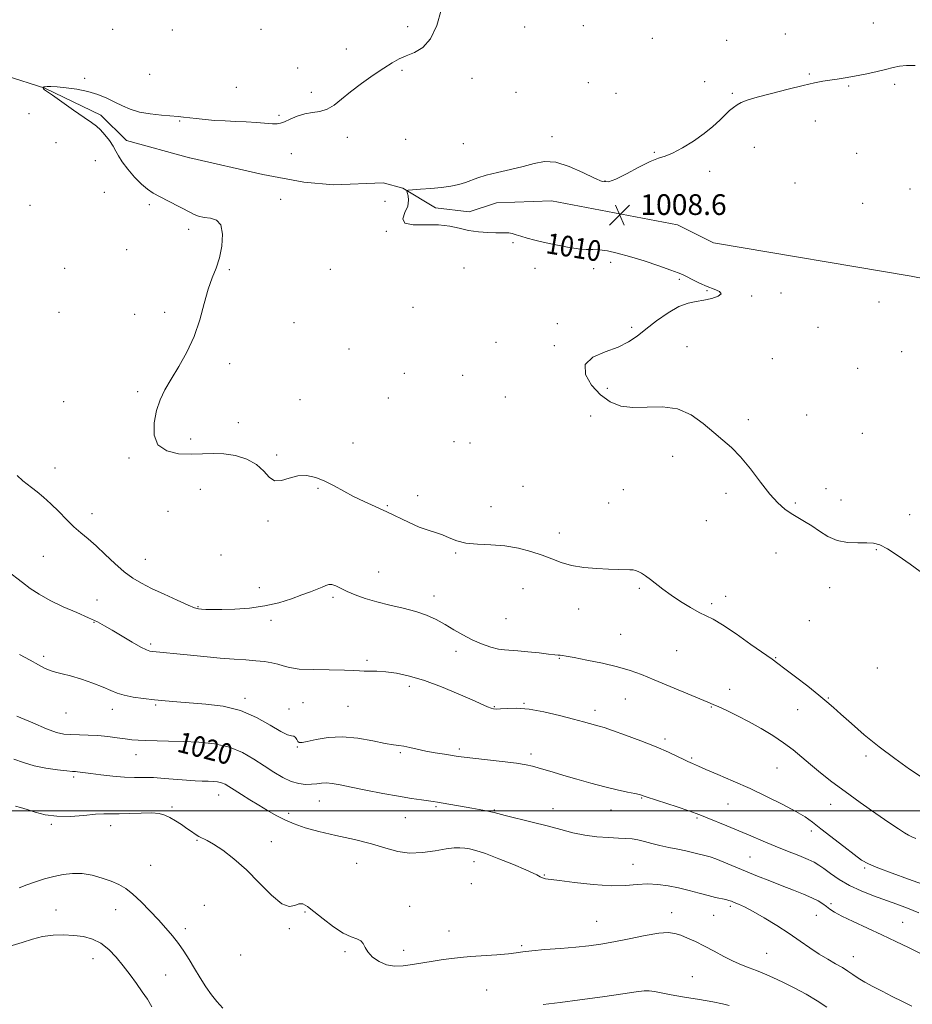
# Model space of a CAD drawing. Extents: x 2112300 to 2115200, y 354800 to 357700.
# Drawn here: x 2114151 to 2114496, y 355425 to 355806 of the extents above; entities that cross this region are included whole.
import ezdxf
from ezdxf.enums import TextEntityAlignment as Align

# ---------------------------------------------------------------- set-up
doc = ezdxf.new("R2010")
doc.units = 0
doc.header["$MEASUREMENT"] = 0
for name, color, linetype, lineweight in [('32000', 7, 'Continuous', 0), ('DTM HARD BREAKLINE', 7, 'Continuous', 0), ('DTM SPOT ELEVATION', 2, 'Continuous', 13), ('INDEX CONTOUR', 41, 'Continuous', 13), ('INDEX CONTOUR LABEL', 244, 'Continuous', 0), ('INTERMEDIATE CONTOUR', 44, 'Continuous', 0), ('SPOT ELEVATION', 7, 'Continuous', 0)]:
    doc.layers.add(name, color=color, linetype=linetype, lineweight=lineweight)
doc.styles.add('Style-ITALICS', font='ITALICS.shx')

# ---------------------------------------------------------------- blocks, each defined once
blk = doc.blocks.new('SPOT')
at = {"layer": 'SPOT ELEVATION'}
for p, q in [((-3.91, -3.91), (3.82, 3.81)), ((-1.65, 3.77), (1.72, -3.93))]:
    blk.add_line(p, q, dxfattribs=at)

msp = doc.modelspace()

# ---------------------------------------------------------------- linework, layer by layer
at = {"layer": '32000', "flags": 128}
msp.add_lwpolyline([(2112500, 355500), (2115000, 355500)], dxfattribs=at)
at = {"layer": 'DTM HARD BREAKLINE'}
for points in [[(2114495.49, 355706.46, 1008.54), (2114419.2, 355719.38, 1008.54), (2114405.29, 355726.33, 1008.54), (2114356.68, 355735.67, 1008.61), (2114335.41, 355734.84, 1009.29), (2114324.85, 355731.31, 1009.41), (2114311.84, 355732.94, 1009.64), (2114299.24, 355740.56, 1010.04), (2114291.56, 355742.51, 1010.07), (2114272.41, 355741.75, 1010.07), (2114260.93, 355742.79, 1010.07), (2114245.1, 355745.83, 1010.3), (2114216.91, 355752.17, 1010.78), (2114216.82, 355752.17, 1010.78), (2114192.46, 355758.98, 1011.17), (2114182.53, 355768.69, 1011.45), (2114160.9, 355779.17, 1011.94), (2114145.58, 355783.97, 1013.22), (2114133, 355788.25, 1013.26), (2114127.71, 355796.81, 1013.68), (2114116.39, 355801.44, 1013.69)], [(2114495.49, 355706.46, 1008.54), (2114580.67, 355689.87, 1007.67), (2114651.82, 355682.63, 1007.19), (2114783.5, 355668.03, 1006.01), (2114852.64, 355663.4, 1005.33), (2114942.78, 355653.24, 1004.3), (2115000, 355643.976, 1003.986)]]:
    msp.add_polyline3d(points, dxfattribs=at)
at = {"layer": 'DTM SPOT ELEVATION'}
for p in [(2114187.21, 355801.88, 1013.8), (2114210.16, 355801.59, 1013.7), (2114244.42, 355801.91, 1013.4), (2114301.11, 355802.84, 1012.4), (2114346.2, 355802.83, 1011.8), (2114368.86, 355803.23, 1011.2), (2114480.94, 355804.34, 1010.6), (2114395.57, 355798.35, 1010.9), (2114424.31, 355797.64, 1010.6), (2114446.98, 355800.05, 1010.6), (2114277.37, 355794.22, 1012.6), (2114258.63, 355786.89, 1012.6), (2114298.91, 355786.09, 1011.8), (2114176.278, 355782.913, 1012.25), (2114201.41, 355784.51, 1013.2), (2114325.88, 355783, 1011.4), (2114456.14, 355784.59, 1010.1), (2114234.96, 355779.48, 1013.1), (2114370.85, 355781.27, 1011.1), (2114415.76, 355781.63, 1010.4), (2114471.42, 355779.96, 1009.9), (2114489.09, 355780.61, 1009.8), (2114263.89, 355777.59, 1012.5), (2114342.9, 355777.53, 1011.1), (2114381.59, 355777.16, 1010.8), (2114426.44, 355777.09, 1010.1), (2114154.833, 355769.235, 1013.105), (2114251.34, 355768.64, 1012.3), (2114212.975, 355766.482, 1011.87), (2114458.57, 355766.44, 1009.6), (2114277.78, 355760.12, 1011.4), (2114300.27, 355759.41, 1011.4), (2114356.8, 355760.41, 1010.6), (2114165.322, 355758.088, 1013.77), (2114322.59, 355757.64, 1010.8), (2114434.9, 355756.35, 1009.6), (2114256.185, 355753.803, 1010.92), (2114396.31, 355754.33, 1010.1), (2114474.43, 355753.95, 1009.3), (2114180.52, 355751.16, 1013.5), (2114417.75, 355747.04, 1009.7), (2114377.22, 355743.26, 1010.1), (2114450.69, 355742.45, 1008.8), (2114495.08, 355740.15, 1008.5), (2114183.93, 355738.9, 1013.5), (2114155.17, 355733.82, 1013.1), (2114201.28, 355734.14, 1012.3), (2114252.02, 355736.2, 1011.4), (2114292.27, 355735.47, 1010.4), (2114476.78, 355734.66, 1009.1), (2114216.47, 355724.64, 1012.4), (2114292.809, 355723.847, 1010.065), (2114341.745, 355719.522, 1010.255), (2114192.56, 355716.76, 1012.5), (2114379.5, 355711.88, 1010.4), (2114168.59, 355709.58, 1012.7), (2114232.19, 355709.03, 1011.9), (2114271.15, 355709.19, 1011.4), (2114322.81, 355709.69, 1011.1), (2114350.21, 355709.49, 1010.9), (2114372.86, 355709.42, 1010.5), (2114405.95, 355705.31, 1010.2), (2114416.66, 355700.96, 1010.1), (2114433.89, 355698.91, 1009.9), (2114445.2, 355700.05, 1009.9), (2114483.1, 355696.59, 1009.4), (2114166.37, 355692.61, 1012.5), (2114195.69, 355691.77, 1012.3), (2114207.24, 355692.57, 1012.2), (2114303.13, 355694.44, 1011.1), (2114257.12, 355688.52, 1011.5), (2114358.82, 355688.14, 1010.3), (2114387.53, 355686.76, 1010.1), (2114459.49, 355686.82, 1009.3), (2114335.21, 355680.99, 1010.6), (2114357.72, 355679.62, 1010.1), (2114408.97, 355679.33, 1009.6), (2114278.48, 355678.4, 1011.2), (2114491.79, 355677.34, 1009.2), (2114232.39, 355672.7, 1011.8), (2114441.91, 355674.59, 1009.7), (2114299.82, 355668.95, 1010.8), (2114322.3, 355668.16, 1010.8), (2114474.92, 355670.87, 1009.7), (2114196.83, 355661.88, 1012.1), (2114378.14, 355663.14, 1009.8), (2114168.23, 355658.01, 1012.1), (2114259.56, 355658.77, 1011.6), (2114293.66, 355659.5, 1010.9), (2114338.81, 355659.81, 1010.7), (2114455.15, 355652.89, 1008.8), (2114235.73, 355649.97, 1011.7), (2114371.78, 355652.53, 1010.3), (2114432.62, 355651.04, 1009.7), (2114476.61, 355645.78, 1008.8), (2114217.23, 355643.61, 1011.8), (2114280.02, 355642.1, 1011.6), (2114318.99, 355642.58, 1011.2), (2114325.21, 355642.14, 1011.1), (2114193.49, 355636.33, 1012.1), (2114250.46, 355637.41, 1011.9), (2114403.46, 355636.87, 1010.4), (2114164.86, 355632.45, 1013.3), (2114221.02, 355624.18, 1012.4), (2114266.44, 355624.54, 1012.1), (2114345.66, 355625.33, 1011.3), (2114384.34, 355624.09, 1011.1), (2114424.01, 355622.64, 1010.4), (2114462.67, 355624.41, 1009.7), (2114304.97, 355621.72, 1011.8), (2114378.71, 355618.89, 1011.3), (2114450.79, 355618.85, 1009.8), (2114468.38, 355620.11, 1009.4), (2114179.23, 355614.76, 1013.4), (2114208.57, 355615.74, 1012.3), (2114293.19, 355617.86, 1011.9), (2114333.28, 355617.48, 1011.5), (2114247.15, 355611.98, 1012.1), (2114416.38, 355612.13, 1010.9), (2114495, 355614.45, 1009.5), (2114359.69, 355607.35, 1011.6), (2114319.65, 355599.62, 1012.1), (2114443.38, 355599.55, 1010.7), (2114482.01, 355600.88, 1010.1), (2114160.34, 355598.26, 1015.1), (2114199.82, 355597.14, 1013.2), (2114229, 355598.86, 1012.8), (2114289.86, 355592.28, 1013.1), (2114243.79, 355586.25, 1013.5), (2114345.61, 355585.87, 1012.6), (2114390.59, 355585.91, 1012.2), (2114463.99, 355586.14, 1010.6), (2114181.12, 355581.37, 1015.2), (2114272.19, 355582.48, 1014.3), (2114311.25, 355582.94, 1013.5), (2114423.87, 355582.84, 1011.5), (2114220.14, 355578.87, 1013.9), (2114367.15, 355577.92, 1012.5), (2114418.5, 355580.07, 1011.7), (2114179.99, 355572.82, 1016.1), (2114248.36, 355573.57, 1014.3), (2114339, 355574.28, 1012.9), (2114456.14, 355573.41, 1010.9), (2114383.33, 355568.15, 1013.1), (2114201.8, 355564.39, 1015.7), (2114319.75, 355561.59, 1014.5), (2114404.92, 355561.84, 1012.9), (2114160.5, 355559.7, 1017.7), (2114285.42, 355558.07, 1015.7), (2114359.59, 355558.9, 1014.1), (2114443.14, 355559.2, 1011.9), (2114482.43, 355555.19, 1010.8), (2114301.66, 355548.1, 1016.5), (2114425.39, 355546.96, 1013.4), (2114238.2, 355543.42, 1017.6), (2114385.09, 355543.16, 1014.9), (2114463.53, 355543.54, 1011.9), (2114187.02, 355539.25, 1018.6), (2114203.8, 355540.88, 1018.2), (2114255.23, 355539.29, 1017.8), (2114260.69, 355541.81, 1017.1), (2114278.04, 355540.37, 1016.9), (2114334.55, 355540.21, 1015.9), (2114346.05, 355541.53, 1015.9), (2114373.36, 355538.87, 1015.5), (2114418.38, 355540.06, 1014.1), (2114451.75, 355539.1, 1012.8), (2114169.16, 355537.83, 1018.8), (2114400.5, 355527.78, 1015.6), (2114258.45, 355524.65, 1018.1), (2114321.04, 355523.82, 1017.7), (2114196.16, 355521.7, 1020.7), (2114298.3, 355522.44, 1018.2), (2114348.65, 355521.89, 1017.6), (2114410.76, 355520.35, 1015.8), (2114478.04, 355521.12, 1012.4), (2114443.75, 355516.56, 1014.9), (2114172.09, 355513.02, 1022.3), (2114228.15, 355506.07, 1022.7), (2114391.47, 355505, 1018.1), (2114210.01, 355501.43, 1023.8), (2114267.02, 355503.8, 1020.8), (2114311.98, 355501.63, 1020.2), (2114357.21, 355500.88, 1019.3), (2114424.74, 355502.58, 1016.9), (2114464.41, 355502.44, 1014.7), (2114255.11, 355498.98, 1021.5), (2114300.15, 355497.4, 1020.8), (2114334.54, 355500.25, 1019.9), (2114379.56, 355500.28, 1018.7), (2114412.87, 355497.16, 1018.2), (2114163.52, 355494.82, 1024.2), (2114186.35, 355494.28, 1024.6), (2114456.97, 355492.26, 1016.4), (2114219.71, 355488.6, 1024.1), (2114248.49, 355488.05, 1023.5), (2114433.26, 355482.1, 1019.1), (2114201.85, 355478.93, 1025.1), (2114281.32, 355479.67, 1022.9), (2114326.74, 355480.38, 1022.6), (2114388.16, 355479.29, 1021.2), (2114477.55, 355477.92, 1016.2), (2114353.89, 355475.17, 1021.9), (2114325.63, 355471.91, 1023.1), (2114222.55, 355463.53, 1024.8), (2114301.79, 355463.1, 1023.5), (2114425.72, 355463.14, 1022.3), (2114464.52, 355464.1, 1019.7), (2114165.31, 355461.7, 1027.2), (2114188.26, 355461.86, 1026.7), (2114261.44, 355460.96, 1024.1), (2114403.02, 355460.6, 1023.4), (2114419.23, 355459.65, 1022.9), (2114458.88, 355459.63, 1020.9), (2114374.03, 355457.33, 1023.1), (2114492.25, 355456.87, 1019.2), (2114215.26, 355454.51, 1025.6), (2114255.37, 355454.48, 1024.1), (2114317.1, 355453.59, 1023.3), (2114345.13, 355447.92, 1023.8), (2114236.63, 355444.31, 1024.5), (2114276.86, 355445.59, 1024.2), (2114299.57, 355446.11, 1023.6), (2114439.68, 355444.96, 1023.1), (2114473.17, 355443.65, 1021.3), (2114179.62, 355442.86, 1028.8), (2114207.6, 355436.54, 1026.9), (2114411.01, 355435.92, 1025.2), (2114331.61, 355430.79, 1024.9)]:
    msp.add_point(p, dxfattribs=at)
at = {"layer": 'INDEX CONTOUR'}
for points in [[(2114502.292, 355590.048, 1010), (2114495.104, 355595.208, 1010), (2114490.477, 355598.448, 1010), (2114486.356, 355601.143, 1010), (2114483.39, 355602.705, 1010), (2114481.032, 355603.343, 1010), (2114478.435, 355603.463, 1010), (2114474.983, 355603.46, 1010), (2114470.975, 355603.681, 1010), (2114466.941, 355604.458, 1010), (2114463.305, 355605.997, 1010), (2114460.065, 355607.996, 1010), (2114457.116, 355610.028, 1010), (2114454.359, 355611.769, 1010), (2114451.74, 355613.305, 1010), (2114449.213, 355614.83, 1010), (2114446.702, 355616.573, 1010), (2114444.013, 355618.925, 1010), (2114440.921, 355622.314, 1010), (2114437.299, 355626.939, 1010), (2114433.41, 355632.073, 1010), (2114429.618, 355636.759, 1010), (2114426.167, 355640.32, 1010), (2114422.832, 355643.204, 1010), (2114419.273, 355646.14, 1010), (2114415.2, 355649.588, 1010), (2114410.537, 355652.934, 1010), (2114405.26, 355655.292, 1010), (2114399.441, 355656.08, 1010), (2114393.517, 355655.925, 1010), (2114388.022, 355655.755, 1010), (2114383.345, 355656.36, 1010), (2114379.307, 355657.972, 1010), (2114375.582, 355660.682, 1010), (2114372.093, 355664.438, 1010), (2114369.744, 355668.599, 1010), (2114369.684, 355672.382, 1010), (2114372.602, 355675.206, 1010), (2114377.351, 355677.316, 1010), (2114382.324, 355679.158, 1010), (2114386.305, 355681.127, 1010), (2114389.65, 355683.401, 1010), (2114393.105, 355686.105, 1010), (2114397.202, 355689.242, 1010), (2114401.614, 355692.326, 1010), (2114405.794, 355694.751, 1010), (2114409.346, 355696.103, 1010), (2114412.455, 355696.733, 1010), (2114415.453, 355697.187, 1010), (2114418.49, 355697.891, 1010), (2114420.984, 355698.801, 1010), (2114422.174, 355699.752, 1010), (2114421.534, 355700.633, 1010), (2114419.485, 355701.53, 1010), (2114416.685, 355702.584, 1010), (2114413.737, 355703.869, 1010), (2114411.009, 355705.201, 1010), (2114408.813, 355706.334, 1010), (2114407.245, 355707.124, 1010), (2114405.53, 355707.85, 1010), (2114402.679, 355708.894, 1010), (2114398.046, 355710.505, 1010), (2114392.372, 355712.401, 1010), (2114386.743, 355714.165, 1010), (2114382.03, 355715.461, 1010), (2114378.25, 355716.279, 1010), (2114375.205, 355716.689, 1010), (2114372.637, 355716.795, 1010), (2114370.056, 355716.833, 1010), (2114366.912, 355717.072, 1010), (2114362.854, 355717.705, 1010), (2114358.319, 355718.609, 1010), (2114353.942, 355719.584, 1010), (2114350.237, 355720.466, 1010), (2114347.234, 355721.235, 1010), (2114344.844, 355721.908, 1010), (2114342.966, 355722.493, 1010), (2114341.458, 355722.95, 1010), (2114340.165, 355723.231, 1010), (2114338.901, 355723.313, 1010), (2114337.343, 355723.288, 1010), (2114335.132, 355723.275, 1010), (2114332.046, 355723.382, 1010), (2114328.395, 355723.678, 1010), (2114324.624, 355724.223, 1010), (2114321.027, 355725.013, 1010), (2114317.305, 355725.808, 1010), (2114313.006, 355726.305, 1010), (2114303.206, 355726.398, 1010), (2114299.999, 355727.049, 1010), (2114299.216, 355728.721, 1010), (2114300.005, 355731.079, 1010), (2114301.083, 355733.598, 1010), (2114301.452, 355735.83, 1010), (2114301.237, 355737.612, 1010), (2114300.845, 355738.855, 1010), (2114300.693, 355739.523, 1010), (2114301.238, 355739.803, 1010), (2114302.946, 355739.933, 1010), (2114306.08, 355740.114, 1010), (2114310.08, 355740.394, 1010), (2114314.183, 355740.784, 1010), (2114317.767, 355741.293, 1010), (2114320.79, 355741.925, 1010), (2114323.354, 355742.685, 1010), (2114328.131, 355744.546, 1010), (2114331.404, 355745.571, 1010), (2114335.806, 355746.617, 1010), (2114340.816, 355747.708, 1010), (2114345.693, 355748.884, 1010), (2114349.926, 355750.082, 1010), (2114353.922, 355750.827, 1010), (2114358.317, 355750.542, 1010), (2114363.485, 355748.896, 1010), (2114368.755, 355746.537, 1010), (2114373.192, 355744.355, 1010), (2114376.206, 355743.101, 1010), (2114378.587, 355742.966, 1010), (2114381.467, 355743.997, 1010), (2114385.619, 355746.104, 1010), (2114390.375, 355748.636, 1010), (2114394.705, 355750.804, 1010), (2114397.899, 355752.071, 1010), (2114400.51, 355752.916, 1010), (2114403.41, 355754.072, 1010), (2114407.213, 355756.08, 1010), (2114411.498, 355758.722, 1010), (2114415.588, 355761.59, 1010), (2114418.944, 355764.327, 1010), (2114421.589, 355766.782, 1010), (2114423.683, 355768.853, 1010), (2114425.388, 355770.476, 1010), (2114426.865, 355771.727, 1010), (2114428.277, 355772.718, 1010), (2114429.87, 355773.573, 1010), (2114432.233, 355774.476, 1010), (2114436.037, 355775.624, 1010), (2114441.623, 355777.128, 1010), (2114448.003, 355778.753, 1010), (2114453.858, 355780.179, 1010), (2114458.202, 355781.166, 1010), (2114461.384, 355781.8, 1010), (2114464.088, 355782.25, 1010), (2114466.904, 355782.669, 1010), (2114470.052, 355783.148, 1010), (2114473.659, 355783.765, 1010), (2114477.744, 355784.564, 1010), (2114481.896, 355785.461, 1010), (2114485.597, 355786.34, 1010), (2114488.508, 355787.089, 1010), (2114491.018, 355787.625, 1010), (2114493.696, 355787.868, 1010), (2114497.012, 355787.892, 1010)], [(2114502.965, 355442.962, 1020), (2114494.44, 355447.158, 1020), (2114489.572, 355449.524, 1020), (2114484.255, 355452.047, 1020), (2114473.175, 355457.181, 1020), (2114468.776, 355459.313, 1020), (2114465.902, 355460.892, 1020), (2114464.14, 355462.064, 1020), (2114462.847, 355463.059, 1020), (2114461.446, 355464.072, 1020), (2114459.64, 355465.177, 1020), (2114457.195, 355466.412, 1020), (2114453.954, 355467.809, 1020), (2114450.041, 355469.364, 1020), (2114445.653, 355471.064, 1020), (2114440.984, 355472.889, 1020), (2114436.215, 355474.785, 1020), (2114431.523, 355476.693, 1020), (2114423.2, 355480.161, 1020), (2114420.082, 355481.41, 1020), (2114417.892, 355482.18, 1020), (2114416.302, 355482.631, 1020), (2114414.866, 355482.984, 1020), (2114413.193, 355483.422, 1020), (2114411.117, 355483.953, 1020), (2114408.532, 355484.542, 1020), (2114405.397, 355485.165, 1020), (2114401.954, 355485.838, 1020), (2114398.513, 355486.583, 1020), (2114395.335, 355487.399, 1020), (2114392.484, 355488.18, 1020), (2114389.974, 355488.795, 1020), (2114387.737, 355489.154, 1020), (2114385.386, 355489.337, 1020), (2114382.45, 355489.464, 1020), (2114378.609, 355489.652, 1020), (2114374.143, 355490.001, 1020), (2114369.479, 355490.607, 1020), (2114364.913, 355491.536, 1020), (2114360.206, 355492.742, 1020), (2114354.984, 355494.151, 1020), (2114349.106, 355495.667, 1020), (2114338.766, 355498.243, 1020), (2114334.496, 355499.347, 1020), (2114333.255, 355499.627, 1020), (2114331.502, 355499.955, 1020), (2114325.839, 355500.96, 1020), (2114314.742, 355503.007, 1020), (2114312.556, 355503.396, 1020), (2114310.944, 355503.648, 1020), (2114306.42, 355504.248, 1020), (2114302.615, 355504.797, 1020), (2114297.597, 355505.611, 1020), (2114291.444, 355506.715, 1020), (2114284.986, 355507.946, 1020), (2114279.24, 355509.091, 1020), (2114274.975, 355509.973, 1020), (2114271.958, 355510.544, 1020), (2114269.708, 355510.787, 1020), (2114267.788, 355510.718, 1020), (2114265.944, 355510.481, 1020), (2114263.965, 355510.253, 1020), (2114261.678, 355510.208, 1020), (2114259.061, 355510.519, 1020), (2114256.125, 355511.362, 1020), (2114252.887, 355512.855, 1020), (2114249.378, 355514.9, 1020), (2114245.632, 355517.342, 1020), (2114241.644, 355519.992, 1020), (2114237.245, 355522.518, 1020), (2114232.226, 355524.551, 1020), (2114226.487, 355525.825, 1020), (2114220.369, 355526.488, 1020), (2114214.322, 355526.79, 1020), (2114208.753, 355526.947, 1020), (2114199.975, 355527.131, 1020), (2114197.027, 355527.256, 1020), (2114194.58, 355527.456, 1020), (2114192.021, 355527.766, 1020), (2114188.879, 355528.195, 1020), (2114185.271, 355528.654, 1020), (2114181.46, 355529.029, 1020), (2114177.694, 355529.241, 1020), (2114171.032, 355529.425, 1020), (2114168.326, 355529.618, 1020), (2114165.445, 355530.235, 1020), (2114161.633, 355531.631, 1020), (2114156.372, 355533.955, 1020), (2114150.084, 355536.522, 1020)]]:
    msp.add_polyline3d(points, dxfattribs=at)
at = {"layer": 'INTERMEDIATE CONTOUR'}
for points in [[(2114499.775, 355512.846, 1012), (2114494.919, 355516.095, 1012), (2114489.158, 355520.178, 1012), (2114483.133, 355524.73, 1012), (2114477.43, 355529.38, 1012), (2114472.42, 355533.714, 1012), (2114468.419, 355537.306, 1012), (2114465.531, 355539.929, 1012), (2114463.011, 355542.142, 1012), (2114459.902, 355544.702, 1012), (2114455.591, 355548.1, 1012), (2114450.842, 355551.771, 1012), (2114446.761, 355554.883, 1012), (2114444.049, 355556.911, 1012), (2114441.776, 355558.547, 1012), (2114433.659, 355564.288, 1012), (2114427.876, 355568.316, 1012), (2114422.654, 355571.801, 1012), (2114418.996, 355573.978, 1012), (2114416.319, 355575.329, 1012), (2114413.648, 355576.642, 1012), (2114410.261, 355578.524, 1012), (2114406.454, 355580.845, 1012), (2114402.78, 355583.292, 1012), (2114399.672, 355585.592, 1012), (2114394.906, 355589.367, 1012), (2114392.982, 355590.727, 1012), (2114391.346, 355591.737, 1012), (2114390.054, 355592.432, 1012), (2114389.092, 355592.853, 1012), (2114388.169, 355593.066, 1012), (2114386.924, 355593.144, 1012), (2114382.33, 355593.183, 1012), (2114378.686, 355593.289, 1012), (2114374.105, 355593.55, 1012), (2114369.119, 355594.036, 1012), (2114364.395, 355594.816, 1012), (2114360.396, 355595.927, 1012), (2114356.785, 355597.276, 1012), (2114353.02, 355598.736, 1012), (2114348.682, 355600.173, 1012), (2114343.816, 355601.419, 1012), (2114338.586, 355602.3, 1012), (2114333.202, 355602.73, 1012), (2114328.049, 355602.981, 1012), (2114323.555, 355603.414, 1012), (2114320.01, 355604.286, 1012), (2114317.148, 355605.423, 1012), (2114314.561, 355606.547, 1012), (2114311.888, 355607.473, 1012), (2114308.936, 355608.398, 1012), (2114305.558, 355609.613, 1012), (2114301.665, 355611.319, 1012), (2114292.981, 355615.476, 1012), (2114284.304, 355619.435, 1012), (2114280.221, 355621.43, 1012), (2114276.382, 355623.528, 1012), (2114272.722, 355625.582, 1012), (2114269.148, 355627.397, 1012), (2114265.592, 355628.776, 1012), (2114262.071, 355629.522, 1012), (2114258.627, 355629.441, 1012), (2114255.321, 355628.528, 1012), (2114252.294, 355627.539, 1012), (2114249.707, 355627.42, 1012), (2114247.594, 355628.822, 1012), (2114245.477, 355631.216, 1012), (2114242.753, 355633.778, 1012), (2114239.01, 355635.82, 1012), (2114234.615, 355637.203, 1012), (2114230.128, 355637.928, 1012), (2114225.952, 355638.05, 1012), (2114221.859, 355637.86, 1012), (2114217.467, 355637.701, 1012), (2114212.612, 355637.938, 1012), (2114208.016, 355638.998, 1012), (2114204.623, 355641.325, 1012), (2114203.117, 355645.15, 1012), (2114203.147, 355649.845, 1012), (2114204.101, 355654.567, 1012), (2114205.492, 355658.706, 1012), (2114207.317, 355662.577, 1012), (2114209.696, 355666.729, 1012), (2114212.65, 355671.594, 1012), (2114215.793, 355677.151, 1012), (2114218.636, 355683.262, 1012), (2114220.825, 355689.714, 1012), (2114222.532, 355695.99, 1012), (2114224.059, 355701.493, 1012), (2114225.631, 355705.858, 1012), (2114227.154, 355709.626, 1012), (2114228.458, 355713.569, 1012), (2114229.355, 355718.167, 1012), (2114229.606, 355722.738, 1012), (2114228.955, 355726.314, 1012), (2114227.275, 355728.215, 1012), (2114224.95, 355728.928, 1012), (2114222.494, 355729.234, 1012), (2114220.344, 355729.745, 1012), (2114218.644, 355730.401, 1012), (2114217.466, 355730.977, 1012), (2114208.677, 355735.491, 1012), (2114205.481, 355737.161, 1012), (2114202.855, 355738.601, 1012), (2114200.58, 355740.101, 1012), (2114198.254, 355742.077, 1012), (2114195.614, 355744.788, 1012), (2114192.978, 355747.847, 1012), (2114190.805, 355750.706, 1012), (2114189.396, 355752.972, 1012), (2114188.416, 355754.866, 1012), (2114187.373, 355756.765, 1012), (2114185.904, 355758.926, 1012), (2114184.164, 355761.134, 1012), (2114182.437, 355763.053, 1012), (2114180.857, 355764.502, 1012), (2114178.962, 355765.911, 1012), (2114176.14, 355767.862, 1012), (2114172.069, 355770.702, 1012), (2114163.87, 355776.458, 1012), (2114160.847, 355778.551, 1012), (2114160.596, 355778.751, 1012), (2114160.457, 355778.927, 1012), (2114160.204, 355779.361, 1012), (2114160.202, 355779.408, 1012), (2114160.241, 355779.454, 1012), (2114160.335, 355779.529, 1012), (2114160.567, 355779.622, 1012), (2114161.033, 355779.713, 1012), (2114161.864, 355779.777, 1012), (2114163.325, 355779.767, 1012), (2114165.712, 355779.632, 1012), (2114169.18, 355779.321, 1012), (2114173.311, 355778.767, 1012), (2114177.545, 355777.905, 1012), (2114181.423, 355776.703, 1012), (2114184.9, 355775.271, 1012), (2114188.034, 355773.756, 1012), (2114190.938, 355772.294, 1012), (2114193.95, 355770.988, 1012), (2114197.464, 355769.93, 1012), (2114201.684, 355769.183, 1012), (2114206.047, 355768.693, 1012), (2114212.437, 355768.148, 1012), (2114214.449, 355767.944, 1012), (2114219.386, 355767.375, 1012), (2114222.819, 355767.019, 1012), (2114226.642, 355766.707, 1012), (2114230.647, 355766.488, 1012), (2114234.718, 355766.319, 1012), (2114238.763, 355766.132, 1012), (2114242.652, 355765.883, 1012), (2114248.825, 355765.425, 1012), (2114250.643, 355765.372, 1012), (2114252.021, 355765.577, 1012), (2114253.571, 355766.157, 1012), (2114255.76, 355767.152, 1012), (2114258.461, 355768.291, 1012), (2114261.401, 355769.219, 1012), (2114264.345, 355769.724, 1012), (2114267.216, 355770.147, 1012), (2114269.974, 355770.971, 1012), (2114272.646, 355772.569, 1012), (2114275.533, 355774.881, 1012), (2114279.005, 355777.742, 1012), (2114283.255, 355780.945, 1012), (2114287.776, 355784.127, 1012), (2114291.886, 355786.889, 1012), (2114295.111, 355788.939, 1012), (2114297.803, 355790.428, 1012), (2114300.519, 355791.62, 1012), (2114303.654, 355792.855, 1012), (2114306.939, 355794.793, 1012), (2114309.939, 355798.17, 1012), (2114312.297, 355803.363, 1012), (2114313.964, 355809.308, 1012)], [(2114497.301, 355489.29, 1014), (2114495.745, 355489.902, 1014), (2114494.517, 355490.528, 1014), (2114492.957, 355491.467, 1014), (2114490.58, 355493.017, 1014), (2114486.94, 355495.475, 1014), (2114481.814, 355498.995, 1014), (2114475.863, 355503.156, 1014), (2114469.971, 355507.395, 1014), (2114464.844, 355511.255, 1014), (2114460.477, 355514.714, 1014), (2114456.686, 355517.859, 1014), (2114453.264, 355520.776, 1014), (2114449.899, 355523.562, 1014), (2114446.257, 355526.314, 1014), (2114442.097, 355529.093, 1014), (2114437.569, 355531.828, 1014), (2114432.916, 355534.411, 1014), (2114428.406, 355536.733, 1014), (2114424.394, 355538.682, 1014), (2114421.253, 355540.143, 1014), (2114419.098, 355541.109, 1014), (2114416.992, 355542.003, 1014), (2114396.254, 355550.632, 1014), (2114391.333, 355552.653, 1014), (2114386.946, 355554.261, 1014), (2114382.136, 355555.669, 1014), (2114376.306, 355557.025, 1014), (2114370.307, 355558.243, 1014), (2114365.355, 355559.174, 1014), (2114362.333, 355559.719, 1014), (2114360.808, 355559.968, 1014), (2114360.015, 355560.06, 1014), (2114359.232, 355560.124, 1014), (2114357.906, 355560.248, 1014), (2114355.524, 355560.515, 1014), (2114351.823, 355560.961, 1014), (2114347.524, 355561.46, 1014), (2114343.597, 355561.843, 1014), (2114338.484, 355562.143, 1014), (2114336.137, 355562.496, 1014), (2114333.144, 355563.272, 1014), (2114329.654, 355564.471, 1014), (2114325.988, 355566.046, 1014), (2114322.411, 355567.927, 1014), (2114318.937, 355569.963, 1014), (2114315.524, 355571.984, 1014), (2114312.091, 355573.844, 1014), (2114308.411, 355575.511, 1014), (2114304.224, 355576.976, 1014), (2114299.385, 355578.254, 1014), (2114294.229, 355579.443, 1014), (2114289.213, 355580.662, 1014), (2114284.722, 355581.994, 1014), (2114280.867, 355583.381, 1014), (2114277.693, 355584.729, 1014), (2114273.307, 355586.866, 1014), (2114271.834, 355587.382, 1014), (2114270.628, 355587.392, 1014), (2114269.441, 355586.999, 1014), (2114268.008, 355586.353, 1014), (2114266.089, 355585.571, 1014), (2114263.545, 355584.612, 1014), (2114260.264, 355583.4, 1014), (2114256.169, 355581.921, 1014), (2114251.338, 355580.399, 1014), (2114245.887, 355579.123, 1014), (2114240.017, 355578.309, 1014), (2114234.287, 355577.891, 1014), (2114229.342, 355577.736, 1014), (2114225.674, 355577.723, 1014), (2114223.146, 355577.786, 1014), (2114221.471, 355577.876, 1014), (2114220.27, 355578.005, 1014), (2114218.807, 355578.43, 1014), (2114216.261, 355579.472, 1014), (2114212.116, 355581.32, 1014), (2114207.091, 355583.629, 1014), (2114202.213, 355585.923, 1014), (2114198.243, 355587.886, 1014), (2114194.894, 355589.84, 1014), (2114191.612, 355592.27, 1014), (2114187.996, 355595.478, 1014), (2114184.249, 355599.047, 1014), (2114180.724, 355602.381, 1014), (2114177.67, 355605.059, 1014), (2114174.92, 355607.364, 1014), (2114172.202, 355609.755, 1014), (2114169.311, 355612.562, 1014), (2114166.309, 355615.594, 1014), (2114163.327, 355618.531, 1014), (2114160.495, 355621.101, 1014), (2114157.945, 355623.226, 1014), (2114155.81, 355624.877, 1014), (2114154.114, 355626.129, 1014), (2114152.454, 355627.481, 1014), (2114150.321, 355629.535, 1014)], [(2114503.441, 355470.435, 1016), (2114494.464, 355473.613, 1016), (2114488.174, 355475.878, 1016), (2114482.648, 355477.948, 1016), (2114478.982, 355479.496, 1016), (2114476.365, 355480.986, 1016), (2114473.509, 355483.073, 1016), (2114469.5, 355486.178, 1016), (2114460.688, 355493.092, 1016), (2114457.453, 355495.591, 1016), (2114454.542, 355497.619, 1016), (2114450.966, 355499.748, 1016), (2114445.994, 355502.404, 1016), (2114439.927, 355505.438, 1016), (2114433.321, 355508.557, 1016), (2114426.747, 355511.484, 1016), (2114420.837, 355514.015, 1016), (2114416.24, 355515.961, 1016), (2114413.387, 355517.204, 1016), (2114411.021, 355518.301, 1016), (2114409.3, 355519.035, 1016), (2114407.72, 355519.769, 1016), (2114405.261, 355520.964, 1016), (2114401.745, 355522.61, 1016), (2114397.024, 355524.652, 1016), (2114391.171, 355526.981, 1016), (2114385.144, 355529.253, 1016), (2114380.126, 355531.067, 1016), (2114376.951, 355532.145, 1016), (2114375.074, 355532.706, 1016), (2114373.606, 355533.091, 1016), (2114369.022, 355534.35, 1016), (2114365.073, 355535.421, 1016), (2114359.738, 355536.81, 1016), (2114353.721, 355538.212, 1016), (2114347.945, 355539.243, 1016), (2114343.168, 355539.634, 1016), (2114339.508, 355539.574, 1016), (2114336.92, 355539.367, 1016), (2114335.29, 355539.27, 1016), (2114334.228, 355539.354, 1016), (2114333.274, 355539.643, 1016), (2114331.955, 355540.191, 1016), (2114326.043, 355542.812, 1016), (2114320.594, 355545.178, 1016), (2114314.105, 355547.854, 1016), (2114307.551, 355550.291, 1016), (2114301.739, 355552.053, 1016), (2114296.784, 355553.16, 1016), (2114292.633, 355553.74, 1016), (2114289.225, 355553.937, 1016), (2114286.483, 355553.932, 1016), (2114284.322, 355553.916, 1016), (2114282.516, 355554.031, 1016), (2114280.272, 355554.221, 1016), (2114276.651, 355554.379, 1016), (2114264.803, 355554.524, 1016), (2114259.2, 355554.776, 1016), (2114255.43, 355555.3, 1016), (2114252.986, 355555.986, 1016), (2114250.96, 355556.667, 1016), (2114248.596, 355557.215, 1016), (2114245.75, 355557.636, 1016), (2114242.432, 355557.97, 1016), (2114238.613, 355558.265, 1016), (2114234.111, 355558.59, 1016), (2114228.706, 355559.019, 1016), (2114222.384, 355559.595, 1016), (2114215.955, 355560.222, 1016), (2114202.663, 355561.524, 1016), (2114201.554, 355561.683, 1016), (2114200.239, 355562.144, 1016), (2114198.094, 355563.24, 1016), (2114194.742, 355565.157, 1016), (2114190.774, 355567.502, 1016), (2114187.026, 355569.735, 1016), (2114184.053, 355571.47, 1016), (2114181.289, 355572.941, 1016), (2114177.886, 355574.535, 1016), (2114173.278, 355576.54, 1016), (2114168.028, 355578.852, 1016), (2114162.979, 355581.268, 1016), (2114158.783, 355583.624, 1016), (2114155.318, 355585.911, 1016), (2114152.273, 355588.158, 1016), (2114146.252, 355592.8, 1016)], [(2114498.485, 355460.634, 1018), (2114494.097, 355462.349, 1018), (2114489.938, 355463.926, 1018), (2114481.018, 355467.208, 1018), (2114476.258, 355469.092, 1018), (2114471.733, 355471.191, 1018), (2114467.749, 355473.487, 1018), (2114464.427, 355475.739, 1018), (2114461.837, 355477.65, 1018), (2114459.922, 355479.029, 1018), (2114458.107, 355480.113, 1018), (2114455.691, 355481.246, 1018), (2114452.164, 355482.696, 1018), (2114447.797, 355484.426, 1018), (2114443.055, 355486.326, 1018), (2114438.317, 355488.296, 1018), (2114433.626, 355490.288, 1018), (2114428.936, 355492.266, 1018), (2114424.289, 355494.174, 1018), (2114416.746, 355497.235, 1018), (2114414.523, 355498.169, 1018), (2114412.53, 355498.969, 1018), (2114409.63, 355500.005, 1018), (2114405.114, 355501.515, 1018), (2114393.129, 355505.437, 1018), (2114392.085, 355505.798, 1018), (2114391.734, 355505.936, 1018), (2114391.379, 355506.062, 1018), (2114390.554, 355506.273, 1018), (2114388.855, 355506.641, 1018), (2114385.98, 355507.227, 1018), (2114382.039, 355508.071, 1018), (2114377.246, 355509.203, 1018), (2114371.872, 355510.62, 1018), (2114366.408, 355512.161, 1018), (2114361.405, 355513.633, 1018), (2114357.293, 355514.874, 1018), (2114351.457, 355516.657, 1018), (2114349.293, 355517.262, 1018), (2114346.784, 355517.787, 1018), (2114343.055, 355518.343, 1018), (2114337.619, 355519.005, 1018), (2114326.279, 355520.285, 1018), (2114322.852, 355520.702, 1018), (2114320.579, 355521.025, 1018), (2114315.316, 355521.836, 1018), (2114311.713, 355522.42, 1018), (2114308.039, 355523.097, 1018), (2114304.718, 355523.829, 1018), (2114301.876, 355524.506, 1018), (2114299.56, 355525.004, 1018), (2114297.677, 355525.269, 1018), (2114295.559, 355525.521, 1018), (2114292.393, 355526.051, 1018), (2114287.639, 355527.015, 1018), (2114281.846, 355528.026, 1018), (2114275.832, 355528.563, 1018), (2114270.332, 355528.276, 1018), (2114265.729, 355527.492, 1018), (2114262.323, 355526.71, 1018), (2114260.277, 355526.335, 1018), (2114259.232, 355526.395, 1018), (2114258.693, 355526.826, 1018), (2114258.237, 355527.53, 1018), (2114257.727, 355528.281, 1018), (2114257.097, 355528.815, 1018), (2114256.215, 355529.024, 1018), (2114254.69, 355529.405, 1018), (2114252.065, 355530.606, 1018), (2114248.013, 355533.018, 1018), (2114242.733, 355536.007, 1018), (2114236.552, 355538.682, 1018), (2114229.84, 355540.366, 1018), (2114223.136, 355541.238, 1018), (2114211.899, 355542.065, 1018), (2114207.485, 355542.447, 1018), (2114203.317, 355542.87, 1018), (2114199.078, 355543.364, 1018), (2114195.022, 355543.949, 1018), (2114191.547, 355544.646, 1018), (2114188.862, 355545.478, 1018), (2114186.413, 355546.497, 1018), (2114183.458, 355547.76, 1018), (2114179.505, 355549.271, 1018), (2114175.071, 355550.808, 1018), (2114170.926, 355552.096, 1018), (2114167.655, 355552.951, 1018), (2114165.113, 355553.56, 1018), (2114162.973, 355554.2, 1018), (2114160.894, 355555.115, 1018), (2114158.476, 355556.41, 1018), (2114155.307, 355558.155, 1018), (2114151.124, 355560.343, 1018)], [(2114495.805, 355424.574, 1022), (2114492.137, 355426.343, 1022), (2114488.174, 355428.317, 1022), (2114484.273, 355430.308, 1022), (2114480.735, 355432.16, 1022), (2114477.66, 355433.843, 1022), (2114475.094, 355435.362, 1022), (2114473.011, 355436.736, 1022), (2114471.101, 355438.054, 1022), (2114468.98, 355439.42, 1022), (2114466.357, 355440.934, 1022), (2114463.297, 355442.668, 1022), (2114459.955, 355444.687, 1022), (2114456.433, 355447.04, 1022), (2114452.619, 355449.699, 1022), (2114448.349, 355452.621, 1022), (2114443.581, 355455.709, 1022), (2114438.773, 355458.662, 1022), (2114434.502, 355461.127, 1022), (2114431.219, 355462.846, 1022), (2114428.857, 355463.938, 1022), (2114427.219, 355464.615, 1022), (2114426.081, 355465.068, 1022), (2114425.105, 355465.405, 1022), (2114423.926, 355465.711, 1022), (2114419.961, 355466.553, 1022), (2114417.083, 355467.234, 1022), (2114413.625, 355468.145, 1022), (2114409.762, 355469.177, 1022), (2114405.711, 355470.183, 1022), (2114401.652, 355471.022, 1022), (2114397.638, 355471.578, 1022), (2114393.689, 355471.744, 1022), (2114389.722, 355471.492, 1022), (2114385.245, 355471.133, 1022), (2114379.662, 355471.059, 1022), (2114372.726, 355471.535, 1022), (2114365.565, 355472.331, 1022), (2114359.652, 355473.085, 1022), (2114354.305, 355473.751, 1022), (2114353.47, 355473.921, 1022), (2114352.812, 355474.177, 1022), (2114352.186, 355474.51, 1022), (2114350.922, 355475.278, 1022), (2114349.533, 355475.963, 1022), (2114346.676, 355477.225, 1022), (2114341.943, 355479.214, 1022), (2114336.325, 355481.489, 1022), (2114331.159, 355483.465, 1022), (2114327.463, 355484.697, 1022), (2114324.97, 355485.318, 1022), (2114323.092, 355485.603, 1022), (2114321.265, 355485.76, 1022), (2114319.019, 355485.719, 1022), (2114315.906, 355485.344, 1022), (2114311.661, 355484.599, 1022), (2114306.744, 355483.874, 1022), (2114301.797, 355483.657, 1022), (2114297.238, 355484.303, 1022), (2114292.59, 355485.605, 1022), (2114287.152, 355487.219, 1022), (2114280.506, 355488.855, 1022), (2114273.381, 355490.445, 1022), (2114266.788, 355491.975, 1022), (2114261.494, 355493.449, 1022), (2114257.284, 355494.931, 1022), (2114253.695, 355496.501, 1022), (2114250.324, 355498.226, 1022), (2114247.002, 355500.111, 1022), (2114243.62, 355502.147, 1022), (2114240.144, 355504.289, 1022), (2114236.846, 355506.354, 1022), (2114234.075, 355508.12, 1022), (2114232.061, 355509.421, 1022), (2114230.56, 355510.302, 1022), (2114229.207, 355510.861, 1022), (2114227.698, 355511.192, 1022), (2114225.962, 355511.365, 1022), (2114223.989, 355511.446, 1022), (2114221.735, 355511.502, 1022), (2114219.035, 355511.6, 1022), (2114215.691, 355511.808, 1022), (2114207.208, 355512.543, 1022), (2114202.953, 355512.817, 1022), (2114199.189, 355512.89, 1022), (2114195.596, 355512.894, 1022), (2114191.689, 355513.015, 1022), (2114187.185, 355513.381, 1022), (2114182.629, 355513.89, 1022), (2114178.767, 355514.383, 1022), (2114174.572, 355514.946, 1022), (2114173.607, 355515.064, 1022), (2114172.814, 355515.132, 1022), (2114171.619, 355515.223, 1022), (2114169.414, 355515.416, 1022), (2114165.818, 355515.787, 1022), (2114161.356, 355516.413, 1022), (2114156.777, 355517.37, 1022), (2114152.679, 355518.656, 1022), (2114149.05, 355519.964, 1022)], [(2114462.914, 355424.194, 1024), (2114459.257, 355426.614, 1024), (2114454.918, 355429.135, 1024), (2114450.297, 355431.587, 1024), (2114445.898, 355433.789, 1024), (2114442.104, 355435.605, 1024), (2114438.823, 355437.076, 1024), (2114435.842, 355438.287, 1024), (2114432.954, 355439.346, 1024), (2114429.984, 355440.462, 1024), (2114426.764, 355441.866, 1024), (2114423.19, 355443.702, 1024), (2114419.429, 355445.77, 1024), (2114415.712, 355447.777, 1024), (2114412.246, 355449.487, 1024), (2114409.147, 355450.864, 1024), (2114406.505, 355451.927, 1024), (2114404.256, 355452.667, 1024), (2114401.72, 355452.972, 1024), (2114398.063, 355452.707, 1024), (2114392.77, 355451.82, 1024), (2114386.601, 355450.592, 1024), (2114380.638, 355449.39, 1024), (2114375.636, 355448.497, 1024), (2114371.068, 355447.863, 1024), (2114366.078, 355447.354, 1024), (2114360.145, 355446.859, 1024), (2114354.069, 355446.376, 1024), (2114348.979, 355445.926, 1024), (2114345.602, 355445.521, 1024), (2114343.039, 355445.148, 1024), (2114339.99, 355444.78, 1024), (2114335.54, 355444.403, 1024), (2114325.36, 355443.667, 1024), (2114321.396, 355443.328, 1024), (2114318.074, 355442.963, 1024), (2114314.761, 355442.509, 1024), (2114310.987, 355441.928, 1024), (2114302.941, 355440.65, 1024), (2114299.285, 355440.147, 1024), (2114295.955, 355440.004, 1024), (2114292.874, 355440.483, 1024), (2114290.013, 355441.741, 1024), (2114287.552, 355443.523, 1024), (2114285.721, 355445.467, 1024), (2114284.626, 355447.257, 1024), (2114283.884, 355448.745, 1024), (2114282.985, 355449.828, 1024), (2114281.492, 355450.517, 1024), (2114279.259, 355451.29, 1024), (2114276.211, 355452.741, 1024), (2114272.4, 355455.24, 1024), (2114268.389, 355458.263, 1024), (2114264.869, 355461.064, 1024), (2114262.342, 355463.022, 1024), (2114260.558, 355464.023, 1024), (2114259.074, 355464.082, 1024), (2114257.468, 355463.41, 1024), (2114255.376, 355463.006, 1024), (2114252.448, 355464.066, 1024), (2114248.471, 355467.385, 1024), (2114243.768, 355472.158, 1024), (2114238.797, 355477.177, 1024), (2114233.989, 355481.435, 1024), (2114229.671, 355484.736, 1024), (2114226.142, 355487.083, 1024), (2114223.596, 355488.543, 1024), (2114220.372, 355490.129, 1024), (2114219.028, 355490.954, 1024), (2114217.566, 355491.979, 1024), (2114215.829, 355493.22, 1024), (2114213.73, 355494.655, 1024), (2114211.456, 355496.115, 1024), (2114209.265, 355497.399, 1024), (2114207.281, 355498.34, 1024), (2114205.095, 355498.924, 1024), (2114202.166, 355499.173, 1024), (2114198.179, 355499.133, 1024), (2114193.743, 355498.952, 1024), (2114189.694, 355498.801, 1024), (2114186.58, 355498.792, 1024), (2114183.8, 355498.803, 1024), (2114180.467, 355498.652, 1024), (2114175.962, 355498.246, 1024), (2114170.752, 355497.864, 1024), (2114165.572, 355497.87, 1024), (2114161.029, 355498.508, 1024), (2114157.213, 355499.526, 1024), (2114154.084, 355500.547, 1024), (2114151.598, 355501.275, 1024), (2114149.694, 355501.734, 1024)], [(2114229.74, 355423.779, 1026), (2114227.42, 355426.35, 1026), (2114225.303, 355428.93, 1026), (2114223.118, 355432.04, 1026), (2114220.892, 355435.537, 1026), (2114218.727, 355439.114, 1026), (2114216.685, 355442.521, 1026), (2114214.68, 355445.727, 1026), (2114212.59, 355448.76, 1026), (2114210.3, 355451.674, 1026), (2114207.731, 355454.635, 1026), (2114204.813, 355457.84, 1026), (2114201.539, 355461.372, 1026), (2114198.158, 355464.869, 1026), (2114194.981, 355467.86, 1026), (2114192.204, 355470.011, 1026), (2114189.549, 355471.536, 1026), (2114186.62, 355472.789, 1026), (2114183.139, 355474.023, 1026), (2114179.292, 355475.095, 1026), (2114175.383, 355475.76, 1026), (2114171.648, 355475.84, 1026), (2114168.047, 355475.421, 1026), (2114164.473, 355474.655, 1026), (2114160.862, 355473.679, 1026), (2114157.327, 355472.568, 1026), (2114154.023, 355471.385, 1026), (2114151.012, 355470.184, 1026)], [(2114202.33, 355424.235, 1028), (2114200.603, 355427.21, 1028), (2114198.61, 355430.128, 1028), (2114196.353, 355433.294, 1028), (2114193.883, 355436.659, 1028), (2114191.256, 355440.086, 1028), (2114188.516, 355443.418, 1028), (2114185.639, 355446.413, 1028), (2114182.585, 355448.812, 1028), (2114179.319, 355450.43, 1028), (2114175.829, 355451.391, 1028), (2114172.108, 355451.895, 1028), (2114168.169, 355452.094, 1028), (2114164.117, 355451.952, 1028), (2114160.075, 355451.383, 1028), (2114156.133, 355450.362, 1028), (2114152.25, 355449.11, 1028), (2114148.35, 355447.907, 1028)], [(2114425.217, 355424.731, 1026), (2114422.596, 355425.449, 1026), (2114418.928, 355426.198, 1026), (2114413.795, 355427.086, 1026), (2114408.042, 355428.043, 1026), (2114402.828, 355428.952, 1026), (2114399.031, 355429.706, 1026), (2114396.4, 355430.241, 1026), (2114394.4, 355430.503, 1026), (2114392.401, 355430.444, 1026), (2114389.378, 355430.039, 1026), (2114384.209, 355429.269, 1026), (2114376.343, 355428.165, 1026), (2114367.503, 355426.971, 1026), (2114359.984, 355425.979, 1026), (2114353.388, 355425.132, 1026)]]:
    msp.add_polyline3d(points, dxfattribs=at)

# ---------------------------------------------------------------- block references
at = {"layer": 'SPOT ELEVATION'}
msp.add_blockref('SPOT', (2114382.945, 355730.162, 1008.616), dxfattribs=at)

# ---------------------------------------------------------------- texts
at = {"layer": 'INDEX CONTOUR LABEL', "style": 'Style-ITALICS', "width": 0.875}
for s, rotation, p in [('1010', 350.8, (2114354.743, 355719.406, 1010)), ('1020', 345.4, (2114212.608, 355526.838, 1020))]:
    msp.add_text(s, height=8, rotation=rotation, dxfattribs=at).set_placement(p, align=Align.MIDDLE_LEFT)
at = {"layer": 'SPOT ELEVATION', "style": 'Style-ITALICS'}
msp.add_text('1008.6', height=8, dxfattribs=at).set_placement((2114390.945, 355730.162, 1008.616))

doc.saveas('drawing.dxf')
